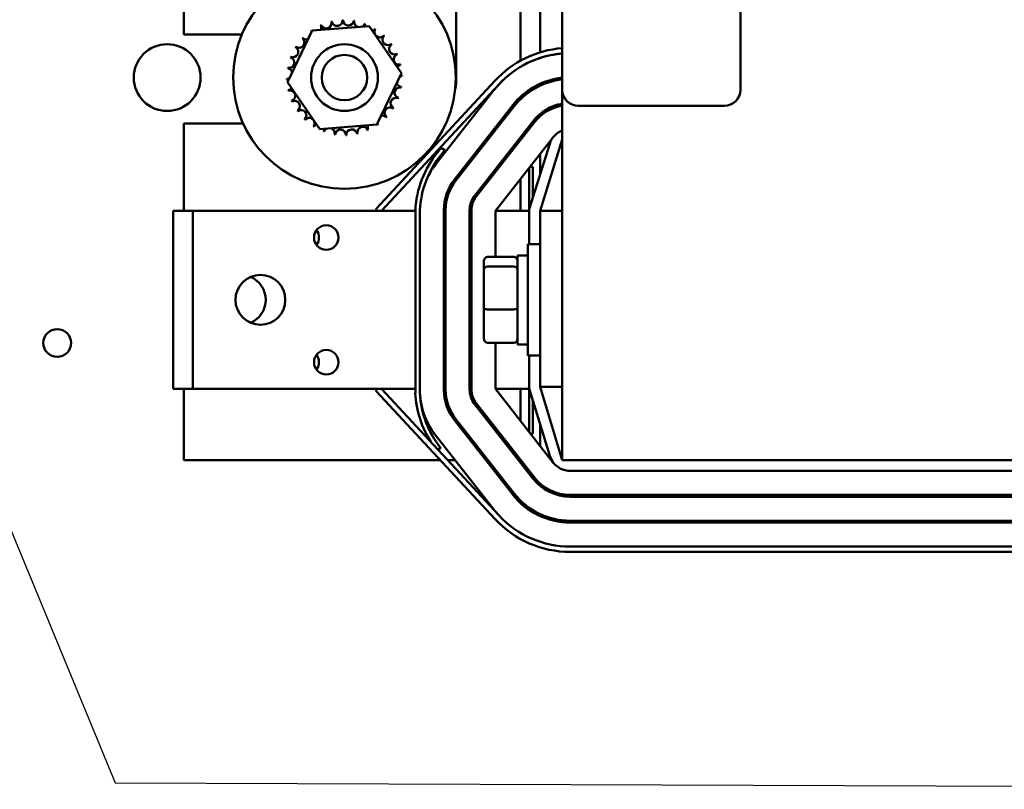
# Model space of a CAD drawing. Units: inches. Extents: x 3 to 151, y 2 to 117.
# Drawn here: x 26 to 31, y 55 to 59 of the extents above; entities that cross this region are included whole.
import ezdxf

# ---------------------------------------------------------------- set-up
doc = ezdxf.new("R2010")
doc.units = ezdxf.units.IN
doc.header["$LTSCALE"] = 7
doc.header["$MEASUREMENT"] = 0
doc.layers.add('Symbol (ANSI)', color=7, linetype='Continuous', lineweight=25)
doc.layers.add('Visible (ANSI)', color=7, linetype='Continuous', lineweight=50)
doc.styles.add('Note Text (ANSI)', font='tahoma.ttf')
doc.dimstyles.new('Default (ANSI)$7', dxfattribs={"dimscale": 7, "dimtxt": 0.12, "dimasz": 0.098425, "dimexe": 0.125, "dimexo": 0.0625, "dimgap": 0.031496, "dimtad": 0, "dimtih": 1, "dimtoh": 1, "dimrnd": 1e-08, "dimzin": 0, "dimdsep": 46, "dimtxsty": 'Note Text (ANSI)', "dimcen": 0.09, "dimdle": 0.393701, "dimclrd": 256, "dimclre": 256, "dimclrt": 256, "dimadec": 0, "dimazin": 1, "dimtfac": 1, "dimtofl": 0, "dimtmove": 0, "dimatfit": 3, "dimfxl": 1, "dimtolj": 1, "dimtzin": 4, "dimlwd": -1, "dimlwe": -1, "dimarcsym": 0})

msp = doc.modelspace()

# ---------------------------------------------------------------- linework, layer by layer
at = {"layer": 'Visible (ANSI)'}
for p, q in [((28.8096, 58.7883), (28.8096, 63.6083)), ((29.8096, 63.6083), (29.8096, 58.7883)), ((26.6846, 60.701), (26.6846, 59.099)), ((28.2146, 60.044), (28.2146, 58.849)), ((28.5746, 58.9517), (28.5746, 59.8585)), ((28.6846, 58.9985), (28.6846, 59.8115)), ((27.2672, 58.8318), (27.4051, 59.121)), ((27.4051, 59.121), (27.7246, 59.1462)), ((27.7246, 59.1462), (27.9061, 58.8821)), ((26.6846, 59.099), (27.0104, 59.099)), ((28.6846, 58.9669), (28.6846, 58.9671)), ((27.9061, 58.8821), (27.7682, 58.5929)), ((28.5746, 58.9168), (28.5746, 58.9171)), ((27.4488, 58.5677), (27.2672, 58.8318)), ((28.431, 58.8387), (27.7646, 58.1207)), ((27.7946, 58.109), (28.453, 58.8184)), ((28.0982, 58.3687), (28.4254, 58.7855)), ((28.6846, 58.8113), (28.6846, 58.8223)), ((28.8096, 58.7883), (28.8096, 56.709)), ((28.5746, 58.7351), (28.5746, 58.7489)), ((28.5316, 58.7021), (28.2044, 58.2853)), ((28.2122, 58.2791), (28.5395, 58.696)), ((29.7196, 58.6983), (28.8996, 58.6983)), ((28.6457, 58.6126), (28.3184, 58.1958)), ((28.3263, 58.1896), (28.6535, 58.6064)), ((28.6846, 58.6395), (28.6846, 58.6527)), ((27.0174, 58.599), (26.6846, 58.599)), ((26.6846, 58.599), (26.6846, 58.109)), ((27.7682, 58.5929), (27.4488, 58.5677)), ((28.7543, 58.5162), (28.4346, 58.109)), ((28.5746, 58.5059), (28.5746, 58.5221)), ((28.8096, 58.509), (28.6846, 58.109)), ((28.1282, 58.4617), (28.1103, 58.4385)), ((28.1508, 58.4501), (28.1282, 58.4617)), ((28.1299, 58.4229), (28.1508, 58.4501)), ((28.6246, 58.1181), (28.7392, 58.4847)), ((28.6846, 58.3101), (28.6846, 58.4274)), ((28.6246, 58.1181), (28.6246, 58.351)), ((28.6446, 58.356), (28.6285, 58.356)), ((28.6446, 58.356), (28.6446, 58.1821)), ((28.5746, 58.109), (28.5746, 58.2873)), ((26.7346, 58.109), (26.6246, 58.109)), ((26.6246, 57.109), (26.6246, 58.109)), ((27.6046, 58.109), (26.7346, 58.109)), ((26.7346, 58.109), (26.7346, 57.109)), ((27.6046, 58.109), (27.9846, 58.109)), ((27.7646, 58.1207), (27.7646, 58.109)), ((27.9846, 58.1125), (27.9846, 58.109)), ((27.9846, 58.109), (27.9846, 57.109)), ((28.0096, 57.0865), (28.0096, 58.1118)), ((28.1446, 58.1124), (28.1446, 57.1055)), ((28.1546, 58.109), (28.1446, 58.109)), ((28.1546, 57.1055), (28.1546, 58.1124)), ((28.2896, 58.1124), (28.2896, 57.1055)), ((28.2996, 58.109), (28.2896, 58.109)), ((28.2996, 57.1055), (28.2996, 58.1124)), ((28.6246, 58.109), (28.4346, 58.109)), ((28.4346, 58.109), (28.4346, 57.8497)), ((28.6246, 57.9215), (28.6246, 58.1181)), ((28.6846, 58.109), (28.6846, 57.1209)), ((28.8096, 58.109), (28.6846, 58.109)), ((28.6171, 57.2965), (28.6171, 57.9215)), ((28.6846, 57.9215), (28.6171, 57.9215)), ((28.3701, 57.8277), (28.3701, 57.7792)), ((28.3901, 57.8497), (28.5381, 57.8497)), ((28.5581, 57.859), (28.5581, 57.359)), ((28.5581, 57.859), (28.6171, 57.859)), ((28.3701, 57.7792), (28.3701, 57.5604)), ((28.3901, 57.7963), (28.5381, 57.7963)), ((28.3701, 57.5604), (28.3701, 57.3902)), ((28.3901, 57.5555), (28.5381, 57.5555)), ((28.3901, 57.3682), (28.5381, 57.3682)), ((28.4346, 57.3682), (28.4346, 57.109)), ((28.5581, 57.359), (28.6171, 57.359)), ((28.6846, 57.2965), (28.6171, 57.2965)), ((28.6246, 57.112), (28.6246, 57.2965)), ((26.6246, 57.109), (26.7346, 57.109)), ((26.6846, 57.109), (26.6846, 56.709)), ((26.7346, 57.109), (27.6046, 57.109)), ((27.9846, 57.109), (27.6046, 57.109)), ((27.7646, 57.109), (27.7646, 57.0972)), ((28.4547, 56.3981), (27.7946, 57.109)), ((27.9846, 57.109), (27.9846, 57.0859)), ((28.1446, 57.109), (28.1546, 57.109)), ((28.2896, 57.109), (28.2996, 57.109)), ((28.4346, 57.109), (28.6246, 57.109)), ((28.4346, 57.109), (28.7593, 56.6949)), ((28.5746, 56.9304), (28.5746, 57.109)), ((28.7393, 56.7341), (28.6246, 57.112)), ((28.6246, 57.112), (28.6246, 57.109)), ((28.6246, 56.8667), (28.6246, 57.109)), ((28.6846, 57.1209), (28.8096, 56.709)), ((28.8096, 57.1209), (28.6846, 57.1209)), ((27.7646, 57.0972), (28.4328, 56.3777)), ((28.3184, 57.0222), (28.6452, 56.6054)), ((28.6531, 56.6116), (28.3262, 57.0284)), ((28.6446, 57.0461), (28.6446, 56.856)), ((28.2043, 56.9327), (28.5311, 56.516)), ((28.539, 56.5221), (28.2121, 56.9389)), ((28.6846, 56.7901), (28.6846, 56.9143)), ((28.4248, 56.4327), (28.098, 56.8494)), ((28.6446, 56.856), (28.633, 56.856)), ((28.1093, 56.7701), (28.1283, 56.7764)), ((26.6846, 56.709), (28.1251, 56.709)), ((28.1661, 56.709), (28.2082, 56.709)), ((28.3797, 56.709), (28.3924, 56.709)), ((28.564, 56.709), (28.5746, 56.709)), ((28.5746, 56.709), (28.5746, 56.7116)), ((28.5746, 56.709), (28.5767, 56.709)), ((28.8096, 56.709), (32.3096, 56.709)), ((28.8537, 56.649), (28.8541, 56.649)), ((32.2651, 56.649), (28.8541, 56.649)), ((32.2655, 56.514), (28.8537, 56.514)), ((28.8537, 56.504), (32.2655, 56.504)), ((32.2655, 56.369), (28.8537, 56.369)), ((28.8537, 56.359), (32.2655, 56.359)), ((32.2651, 56.224), (28.8541, 56.224)), ((28.8541, 56.194), (32.2651, 56.194))]:
    msp.add_line(p, q, dxfattribs=at)
for centre, radius in [((27.5867, 58.857), 0.625), ((26.5911, 58.857), 0.1875), ((27.5867, 58.857), 0.1875), ((27.5867, 58.857), 0.1275), ((27.4846, 57.959), 0.069), ((27.1146, 57.609), 0.14), ((25.9736, 57.367), 0.078), ((27.4846, 57.259), 0.069)]:
    msp.add_circle(centre, radius, dxfattribs=at)
for centre, radius, start, end in [((27.484, 59.1633), 0.0302, 201.2068, 15.8552), ((27.5867, 58.857), 0.3232, 102.6326, 103.1795), ((27.5457, 59.1775), 0.0302, 189.9568, 4.6052), ((27.5867, 58.857), 0.3232, 91.3826, 91.9295), ((27.609, 59.1793), 0.0302, 178.7068, 353.3552), ((27.5867, 58.857), 0.3232, 80.1326, 80.6795), ((27.6715, 59.1688), 0.0302, 167.4568, 246.682), ((27.6715, 59.1688), 0.0302, 302.3365, 342.1052), ((27.5867, 58.857), 0.3232, 68.8826, 69.4295), ((27.7307, 59.1462), 0.0302, 156.2068, 183.6682), ((27.5867, 58.857), 0.3232, 125.1326, 125.6795), ((27.3745, 59.1007), 0.0302, 25.7303, 38.3552), ((27.4262, 59.1374), 0.0302, 212.4568, 221.2502), ((27.5867, 58.857), 0.3232, 113.8826, 114.4295), ((27.4262, 59.1374), 0.0302, 335.3028, 27.1052), ((27.7307, 59.1462), 0.0302, 294.8275, 330.8552), ((27.7844, 59.1126), 0.0302, 144.9568, 319.6052), ((27.5867, 58.857), 0.3232, 57.6326, 58.1795), ((27.3311, 59.0547), 0.0302, 234.9568, 49.6052), ((27.5867, 58.857), 0.3232, 136.3826, 136.9295), ((27.3745, 59.1007), 0.0302, 223.7068, 283.2882), ((27.8304, 59.0691), 0.0302, 133.7068, 308.3552), ((27.5867, 58.857), 0.3232, 46.3826, 46.9295), ((27.5867, 58.857), 0.3232, 35.1326, 35.6795), ((27.2974, 59.001), 0.0302, 246.2068, 60.8552), ((27.5867, 58.857), 0.3232, 147.6326, 148.1795), ((27.8671, 59.0175), 0.0302, 122.4568, 297.1052), ((27.5867, 58.857), 0.3232, 23.8826, 24.4295), ((28.8541, 58.449), 0.545, 94.6829, 141.8649), ((28.8537, 58.449), 0.575, 94.3998, 137.32), ((28.8537, 58.449), 0.545, 94.6425, 137.325), ((27.2749, 58.9418), 0.0302, 257.4568, 72.1052), ((27.5867, 58.857), 0.3232, 158.8826, 159.4295), ((27.8931, 58.9597), 0.0302, 111.2068, 285.8552), ((27.5867, 58.857), 0.3232, 170.1326, 170.6795), ((27.2643, 58.8793), 0.0302, 14.4893, 83.3552), ((27.9072, 58.8979), 0.0302, 99.9568, 143.5482), ((27.5867, 58.857), 0.3232, 12.6326, 13.1795), ((27.2643, 58.8793), 0.0302, 268.7068, 294.5292), ((27.5867, 58.857), 0.3232, 181.3826, 181.9295), ((27.2661, 58.816), 0.0302, 75.562, 94.6052), ((27.909, 58.8346), 0.0302, 194.4893, 263.3552), ((27.909, 58.8346), 0.0302, 88.7068, 114.5292), ((27.9072, 58.8979), 0.0302, 255.562, 274.6052), ((27.5867, 58.857), 0.3232, 1.3826, 1.9295), ((27.9646, 58.849), 0.25, 347.3135, 0), ((28.8541, 58.449), 0.41, 96.2302, 141.8649), ((28.8541, 58.449), 0.4, 96.3866, 141.8649), ((27.2661, 58.816), 0.0302, 279.9568, 323.5482), ((27.5867, 58.857), 0.3232, 192.6326, 193.1795), ((27.2803, 58.7542), 0.0302, 291.2068, 105.8552), ((27.8985, 58.7721), 0.0302, 77.4568, 252.1052), ((27.5867, 58.857), 0.3232, 350.1326, 350.6795), ((28.8996, 58.7883), 0.09, 180, 270), ((29.7196, 58.7883), 0.09, 270, 0), ((27.5867, 58.857), 0.3232, 203.8826, 204.4295), ((27.3062, 58.6964), 0.0302, 302.4568, 117.1052), ((27.8759, 58.7129), 0.0302, 66.2068, 240.8552), ((27.5867, 58.857), 0.3232, 338.8826, 339.4295), ((27.5867, 58.857), 0.3232, 215.1326, 215.6795), ((27.3429, 58.6448), 0.0302, 313.7068, 128.3552), ((27.8423, 58.6593), 0.0302, 54.9568, 229.6052), ((27.5867, 58.857), 0.3232, 327.6326, 328.1795), ((28.8541, 58.449), 0.265, 99.666, 141.8649), ((28.8541, 58.449), 0.255, 100.0489, 141.8649), ((27.5867, 58.857), 0.3232, 226.3826, 226.9295), ((27.389, 58.6013), 0.0302, 324.9568, 139.6052), ((27.7988, 58.6132), 0.0302, 43.7068, 103.2882), ((27.5867, 58.857), 0.3232, 316.3826, 316.9295), ((27.5867, 58.857), 0.3232, 237.6326, 238.1795), ((27.4426, 58.5677), 0.0302, 114.8275, 150.8552), ((27.4426, 58.5677), 0.0302, 336.2068, 3.6682), ((27.5867, 58.857), 0.3232, 248.8826, 249.4295), ((27.5018, 58.5451), 0.0302, 122.3365, 162.1052), ((27.5018, 58.5451), 0.0302, 347.4568, 66.682), ((27.5643, 58.5346), 0.0302, 358.7068, 173.3552), ((27.6276, 58.5364), 0.0302, 9.9568, 184.6052), ((27.6894, 58.5506), 0.0302, 21.2068, 195.8552), ((27.7472, 58.5765), 0.0302, 155.3028, 207.1052), ((27.5867, 58.857), 0.3232, 293.8826, 294.4295), ((27.7472, 58.5765), 0.0302, 32.4568, 41.2502), ((27.7988, 58.6132), 0.0302, 205.7303, 218.3552), ((27.5867, 58.857), 0.3232, 305.1326, 305.6795), ((28.8537, 58.449), 0.12, 111.5674, 162.646), ((27.5867, 58.857), 0.3232, 260.1326, 260.6795), ((27.5867, 58.857), 0.3232, 271.3826, 271.9295), ((27.5867, 58.857), 0.3232, 282.6326, 283.1795), ((28.5428, 58.0844), 0.5589, 140.6958, 177.1256), ((28.5428, 58.0844), 0.5339, 140.6552, 177.0591), ((28.4246, 58.1124), 0.415, 141.8649, 153.297), ((28.4246, 58.1124), 0.28, 141.8649, 180), ((28.4246, 58.1124), 0.27, 141.8649, 180), ((28.4246, 58.1124), 0.135, 141.8649, 180), ((28.4246, 58.1124), 0.125, 141.8649, 180), ((27.3746, 57.959), 0.069, 322.8542, 37.1458), ((27.0046, 57.609), 0.14, 293.1324, 66.8676), ((27.3746, 57.259), 0.069, 322.8542, 37.1458), ((28.5427, 57.1128), 0.5588, 182.7613, 213.1909), ((28.4246, 57.1055), 0.415, 180, 218.1023), ((28.5427, 57.1128), 0.5338, 182.8252, 219.0595), ((28.4246, 57.1055), 0.28, 180, 218.1023), ((28.4246, 57.1055), 0.27, 180, 218.1023), ((28.4246, 57.1055), 0.135, 180, 218.1023), ((28.4246, 57.1055), 0.125, 180, 218.1023), ((28.8541, 56.769), 0.12, 196.8805, 270), ((28.8537, 56.769), 0.12, 218.1023, 270), ((28.8537, 56.769), 0.255, 218.1023, 270), ((28.8537, 56.769), 0.265, 218.1023, 270), ((28.8537, 56.769), 0.41, 218.1023, 270), ((28.8537, 56.769), 0.4, 218.1023, 270), ((28.8537, 56.769), 0.545, 218.1023, 221.0417), ((28.8541, 56.769), 0.545, 222.8811, 270), ((28.8541, 56.769), 0.575, 222.8811, 270)]:
    msp.add_arc(centre, radius, start, end, dxfattribs=at)
for centre, major_axis, ratio, start_param, end_param in [((28.3901, 57.8277), (0, -0.022), 0.90953, 3.141593, 4.712389), ((28.5381, 57.8277), (0, -0.022), 0.90953, 1.570796, 3.141593), ((28.3901, 57.7792), (-0.02, 0), 0.855309, 4.712389, 6.283185), ((28.5381, 57.7792), (0.02, 0), 0.855309, 0, 1.570796), ((28.3901, 57.5604), (-0.02, 0), 0.244161, 0, 1.570796), ((28.5381, 57.5604), (0.02, 0), 0.244161, 4.712389, 6.283185), ((28.3901, 57.3902), (0, 0.022), 0.90953, 1.570796, 3.141593), ((28.5381, 57.3902), (0, 0.022), 0.90953, 3.141593, 4.712389)]:
    msp.add_ellipse(centre, major_axis=major_axis, ratio=ratio, start_param=start_param, end_param=end_param, dxfattribs=at)

# ---------------------------------------------------------------- leaders
at = {"layer": 'Symbol (ANSI)', "annotation_type": 0, "has_hookline": 1, "hookline_direction": 1, "text_width": 0.361}
msp.add_leader([(23.018, 62.849), (26.2983, 54.898), (36.1245, 54.861)], dimstyle='Default (ANSI)$7', override={"dimtad": 0}, dxfattribs=at)

doc.saveas('drawing.dxf')
